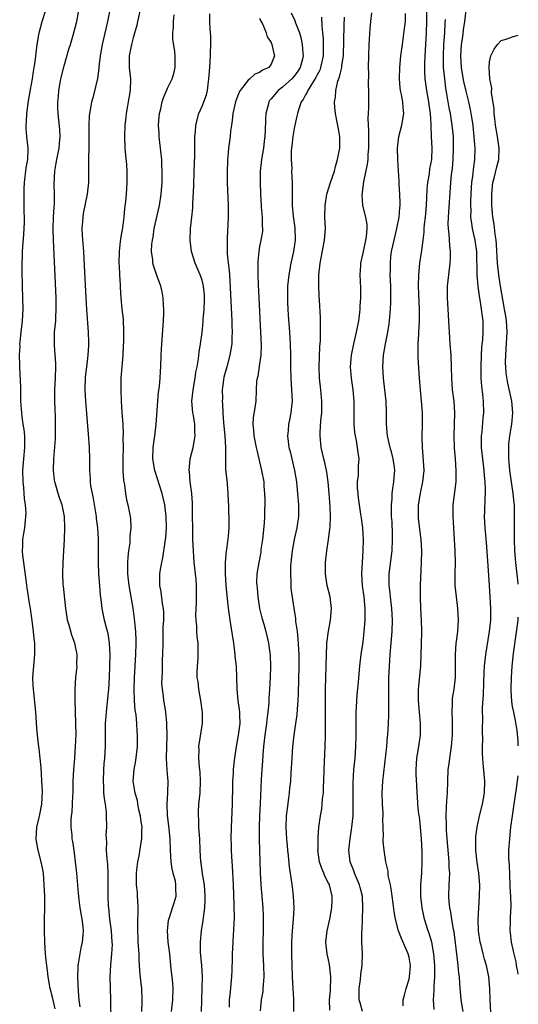
# Model space of a CAD drawing. Units: inches. Extents: x 2634000 to 2637000, y 1509000 to 1512000.
# Drawn here: x 2636913 to 2637000, y 1509448 to 1509619 of the extents above; entities that cross this region are included whole.
import ezdxf

# ---------------------------------------------------------------- set-up
doc = ezdxf.new("R2010")
doc.units = ezdxf.units.IN
doc.header["$MEASUREMENT"] = 0
doc.layers.add('LD26341509_2ft', color=2, linetype='Continuous')

msp = doc.modelspace()

# ---------------------------------------------------------------- linework, layer by layer
at = {"layer": 'LD26341509_2ft'}
for points, elevation in [([(2636919.45, 1509447.45), (2636919, 1509449.49), (2636918.56, 1509451), (2636918.23, 1509453), (2636918.09, 1509454.09), (2636918.01, 1509455), (2636917.9, 1509455.9), (2636917.79, 1509457), (2636917.65, 1509459), (2636917.6, 1509461), (2636917.62, 1509463), (2636917.67, 1509465), (2636917.65, 1509467), (2636917.56, 1509469), (2636917.4, 1509471), (2636917.35, 1509471.35), (2636917.03, 1509473), (2636916.49, 1509475), (2636916.25, 1509476.25), (2636916.13, 1509477), (2636916.25, 1509479), (2636916.66, 1509480.66), (2636916.77, 1509481.23), (2636917.15, 1509483), (2636917.23, 1509485.23), (2636917.13, 1509487.13), (2636917, 1509489.3), (2636916.85, 1509491), (2636916.64, 1509492.64), (2636916.57, 1509493.43), (2636916.38, 1509495), (2636916.26, 1509496.26), (2636916.06, 1509499), (2636915.66, 1509503), (2636915.64, 1509503.64), (2636915.58, 1509505), (2636915.66, 1509506.34), (2636915.91, 1509509), (2636915.91, 1509510.09), (2636915.89, 1509511), (2636915.77, 1509511.77), (2636915.67, 1509513), (2636915.53, 1509514.47), (2636915.17, 1509517), (2636915, 1509517.91), (2636914.57, 1509520.57), (2636914.47, 1509521.53), (2636914.14, 1509524.14), (2636913.98, 1509525), (2636913.81, 1509526.19), (2636913.76, 1509527), (2636913.84, 1509527.84), (2636913.84, 1509529), (2636913.97, 1509530.03), (2636914.16, 1509531), (2636914.28, 1509532.28), (2636914.37, 1509533), (2636914.4, 1509533.6), (2636914.3, 1509535), (2636914.13, 1509536.13), (2636914.08, 1509537), (2636913.99, 1509538.01), (2636913.88, 1509539), (2636913.83, 1509541), (2636914, 1509543), (2636914.2, 1509545), (2636914.15, 1509545.85), (2636914.17, 1509547), (2636914.08, 1509548.08), (2636913.9, 1509549), (2636913.7, 1509550.3), (2636913.63, 1509551), (2636913.61, 1509551.61), (2636913.5, 1509553), (2636913.45, 1509554.55), (2636913.45, 1509555.45), (2636913.33, 1509559), (2636913.3, 1509559.3), (2636913.27, 1509561), (2636913.34, 1509562.66), (2636913.33, 1509563), (2636913.35, 1509563.35), (2636913.51, 1509565), (2636913.74, 1509567), (2636913.87, 1509569), (2636913.85, 1509571), (2636913.76, 1509573), (2636913.68, 1509575.68), (2636913.71, 1509577), (2636913.79, 1509578.21), (2636913.79, 1509579), (2636913.82, 1509579.82), (2636914.01, 1509581.99), (2636914.1, 1509584.1), (2636914.1, 1509585), (2636914.07, 1509585.93), (2636914.08, 1509587), (2636914.03, 1509589), (2636914.08, 1509589.92), (2636914.09, 1509591), (2636914.42, 1509593.58), (2636914.67, 1509595), (2636914.73, 1509596.73), (2636914.73, 1509597), (2636914.54, 1509599), (2636914.42, 1509600.42), (2636914.41, 1509601), (2636914.46, 1509601.54), (2636914.51, 1509603), (2636914.81, 1509605.19), (2636915.18, 1509607.18), (2636915.49, 1509609), (2636915.68, 1509610.32), (2636915.82, 1509611), (2636915.96, 1509611.96), (2636916.34, 1509615), (2636916.67, 1509617), (2636917.18, 1509619), (2636918.47, 1509623)], 9736), ([(2636923.78, 1509447.78), (2636923.62, 1509449), (2636923.5, 1509450.5), (2636923.41, 1509453), (2636923.44, 1509454.56), (2636923.47, 1509455), (2636923.59, 1509455.59), (2636923.77, 1509457), (2636923.98, 1509458.02), (2636924.2, 1509459), (2636924.31, 1509460.31), (2636924.39, 1509461), (2636924.33, 1509461.67), (2636924.17, 1509463), (2636923.98, 1509463.98), (2636923.8, 1509465), (2636923.61, 1509466.39), (2636923.54, 1509467), (2636923.52, 1509467.52), (2636923.23, 1509471), (2636923.01, 1509473), (2636922.74, 1509475), (2636922.52, 1509476.52), (2636922.43, 1509477), (2636922.38, 1509477.62), (2636922.23, 1509479), (2636922.24, 1509480.24), (2636922.31, 1509481), (2636922.4, 1509481.6), (2636922.48, 1509483), (2636922.52, 1509484.52), (2636922.55, 1509485), (2636922.57, 1509487), (2636922.68, 1509489), (2636922.85, 1509491), (2636923.01, 1509493), (2636923.08, 1509495.08), (2636923.04, 1509497), (2636922.91, 1509501.09), (2636922.92, 1509503), (2636923.04, 1509505), (2636923.25, 1509507), (2636923.24, 1509507.24), (2636923.27, 1509509), (2636922.88, 1509511), (2636922.37, 1509512.37), (2636921.91, 1509514.09), (2636921.62, 1509515), (2636921.52, 1509515.52), (2636921.28, 1509517), (2636920.89, 1509520.89), (2636920.86, 1509521.14), (2636920.76, 1509523), (2636920.85, 1509525), (2636920.98, 1509527), (2636921.06, 1509529), (2636921.1, 1509531), (2636921.05, 1509533), (2636920.67, 1509535), (2636920.23, 1509536.23), (2636919.97, 1509537), (2636919.56, 1509538.44), (2636919.38, 1509539), (2636919.33, 1509539.33), (2636919.15, 1509541), (2636919.21, 1509543), (2636919.5, 1509546.5), (2636919.51, 1509547), (2636919.5, 1509547.5), (2636919.53, 1509549), (2636919.49, 1509550.51), (2636919.45, 1509551.45), (2636919.4, 1509553), (2636919.41, 1509555), (2636919.53, 1509557), (2636919.59, 1509559), (2636919.57, 1509559.57), (2636919.32, 1509562.68), (2636919.31, 1509563), (2636919.33, 1509563.33), (2636919.36, 1509565), (2636919.55, 1509567), (2636919.57, 1509567.57), (2636919.64, 1509569), (2636919.61, 1509571), (2636919.13, 1509581), (2636919.1, 1509583), (2636919.17, 1509585), (2636919.27, 1509586.73), (2636919.32, 1509587.32), (2636919.35, 1509589), (2636919.29, 1509590.71), (2636919.39, 1509593), (2636919.65, 1509594.35), (2636919.76, 1509595), (2636920.15, 1509597), (2636920.19, 1509597.81), (2636920.31, 1509599), (2636920.24, 1509600.24), (2636920.08, 1509601.92), (2636919.96, 1509603), (2636919.91, 1509603.91), (2636919.9, 1509605), (2636920.02, 1509605.98), (2636920.08, 1509607), (2636920.31, 1509608.31), (2636920.45, 1509609), (2636921, 1509611.3), (2636921.81, 1509614.19), (2636922.09, 1509615), (2636922.59, 1509616.59), (2636923, 1509618.13), (2636923.21, 1509619), (2636923.79, 1509622.21)], 9734), ([(2636929.19, 1509445), (2636929.15, 1509449), (2636929, 1509453), (2636929.11, 1509455.11), (2636929.31, 1509457), (2636929.39, 1509458.61), (2636929.38, 1509459), (2636929.23, 1509461), (2636928.97, 1509463), (2636928.76, 1509465), (2636928.74, 1509465.26), (2636928.66, 1509467), (2636928.68, 1509469), (2636928.67, 1509471), (2636928.59, 1509472.59), (2636928.48, 1509473.52), (2636928.4, 1509475), (2636928.41, 1509476.41), (2636928.36, 1509477), (2636928.34, 1509477.66), (2636928.41, 1509479), (2636928.39, 1509481), (2636928.37, 1509481.63), (2636928.19, 1509483), (2636928.01, 1509484.01), (2636927.94, 1509485), (2636927.91, 1509486.09), (2636927.83, 1509487), (2636927.91, 1509489), (2636927.98, 1509490.02), (2636928.09, 1509491), (2636928.18, 1509493), (2636928.19, 1509493.81), (2636928.18, 1509495), (2636928.23, 1509497), (2636928.38, 1509499), (2636928.63, 1509501.37), (2636928.78, 1509503), (2636928.9, 1509505), (2636928.98, 1509507), (2636928.99, 1509509), (2636928.88, 1509511), (2636928.64, 1509512.64), (2636928.36, 1509513.64), (2636928.04, 1509515), (2636927.61, 1509517), (2636927.45, 1509518.55), (2636927.33, 1509519.33), (2636927.23, 1509521), (2636927.07, 1509523), (2636926.96, 1509524.96), (2636926.96, 1509529.04), (2636926.86, 1509531), (2636926.65, 1509532.65), (2636926.62, 1509533), (2636926.13, 1509536.13), (2636925.92, 1509537), (2636925.67, 1509538.33), (2636925.6, 1509539), (2636925.59, 1509539.59), (2636925.48, 1509541), (2636925.47, 1509543), (2636925.41, 1509545), (2636925.26, 1509547.26), (2636924.76, 1509553), (2636924.66, 1509555), (2636924.75, 1509557.25), (2636924.97, 1509559), (2636925.2, 1509561), (2636925.3, 1509562.7), (2636925.3, 1509563), (2636925.28, 1509563.28), (2636925.26, 1509565), (2636924.96, 1509568.96), (2636924.83, 1509571), (2636924.57, 1509576.57), (2636924.42, 1509579), (2636924.21, 1509581.79), (2636924.16, 1509583), (2636924.25, 1509584.25), (2636924.29, 1509585), (2636924.39, 1509585.61), (2636925.09, 1509589), (2636925.28, 1509591), (2636925.32, 1509594.68), (2636925.3, 1509595.3), (2636925.36, 1509597), (2636925.34, 1509597.34), (2636925.36, 1509599), (2636925.35, 1509601), (2636925.4, 1509602.6), (2636925.45, 1509603), (2636925.6, 1509603.6), (2636925.84, 1509605), (2636926.2, 1509606.2), (2636926.89, 1509609.11), (2636927.12, 1509610.88), (2636927.12, 1509611.12), (2636927.33, 1509613), (2636927.67, 1509615), (2636928.3, 1509617.7), (2636928.63, 1509619), (2636929, 1509621)], 9732), ([(2636934.21, 1509621), (2636933.79, 1509619), (2636933.63, 1509618.37), (2636933, 1509616.13), (2636932.7, 1509615), (2636932.32, 1509613), (2636932.31, 1509611), (2636932.54, 1509609), (2636932.52, 1509607), (2636932.17, 1509605), (2636931.96, 1509603.96), (2636931.79, 1509603), (2636931.72, 1509602.28), (2636931.55, 1509601), (2636931.48, 1509599), (2636931.58, 1509597), (2636931.69, 1509595.69), (2636931.87, 1509594.13), (2636931.93, 1509593), (2636931.92, 1509591.92), (2636931.94, 1509591), (2636931.82, 1509589), (2636931.7, 1509587.7), (2636931.53, 1509586.47), (2636931.38, 1509585), (2636931.14, 1509583.14), (2636931, 1509582.24), (2636930.81, 1509581.19), (2636930.78, 1509580.78), (2636930.56, 1509579), (2636930.54, 1509577), (2636930.55, 1509576.55), (2636930.66, 1509575), (2636930.76, 1509573.24), (2636930.77, 1509572.77), (2636930.84, 1509571), (2636931.03, 1509569), (2636931.25, 1509567.25), (2636931.35, 1509565), (2636931.34, 1509563.34), (2636931.29, 1509562.71), (2636931.21, 1509561), (2636931.03, 1509559), (2636930.87, 1509557), (2636930.84, 1509555), (2636930.94, 1509553), (2636931.07, 1509551.07), (2636931.19, 1509549), (2636931.27, 1509547.27), (2636931.24, 1509546.76), (2636931.25, 1509545), (2636931.19, 1509543), (2636931.21, 1509541), (2636931.32, 1509539.32), (2636931.49, 1509538.51), (2636931.69, 1509537), (2636931.87, 1509535.87), (2636932.09, 1509535), (2636932.48, 1509533), (2636932.55, 1509532.55), (2636932.61, 1509531), (2636932.45, 1509529.55), (2636932.46, 1509529), (2636932.41, 1509528.41), (2636932.19, 1509527), (2636932.06, 1509525.94), (2636932, 1509525), (2636932.04, 1509524.04), (2636932.03, 1509523), (2636932.28, 1509521), (2636932.62, 1509519), (2636932.93, 1509517.07), (2636933.18, 1509515.18), (2636933.39, 1509513), (2636933.46, 1509511.46), (2636933.47, 1509511), (2636933.43, 1509509), (2636933.16, 1509505), (2636933.11, 1509503), (2636933.19, 1509501), (2636933.33, 1509499.33), (2636933.48, 1509498.52), (2636933.6, 1509497), (2636933.65, 1509495.65), (2636933.72, 1509495), (2636933.71, 1509493), (2636933.43, 1509490.57), (2636933.12, 1509489), (2636932.97, 1509487), (2636933.27, 1509485.27), (2636933.28, 1509485), (2636933.68, 1509483.68), (2636933.76, 1509483), (2636933.95, 1509482.05), (2636934.21, 1509481), (2636934.3, 1509480.3), (2636934.5, 1509479), (2636934.46, 1509478.46), (2636934.46, 1509477), (2636934.34, 1509476.34), (2636933.99, 1509474.01), (2636933.78, 1509473), (2636933.59, 1509471.59), (2636933.53, 1509471), (2636933.52, 1509469), (2636933.7, 1509467.7), (2636933.73, 1509467), (2636933.74, 1509466.26), (2636933.84, 1509465), (2636933.82, 1509463.82), (2636933.79, 1509463), (2636933.79, 1509461.79), (2636933.77, 1509461), (2636933.83, 1509459.83), (2636933.85, 1509459), (2636933.97, 1509457), (2636934, 1509456), (2636934.12, 1509454.12), (2636934.29, 1509452.29), (2636934.44, 1509451), (2636934.54, 1509449), (2636934.54, 1509448.54), (2636934.47, 1509447)], 9730), ([(2636944.91, 1509447), (2636944.93, 1509448.93), (2636945.01, 1509451.01), (2636945.06, 1509453), (2636944.95, 1509455), (2636944.75, 1509457.25), (2636944.7, 1509459), (2636944.87, 1509461), (2636945.2, 1509462.8), (2636945.24, 1509463.24), (2636945.49, 1509465), (2636945.55, 1509466.45), (2636945.55, 1509467), (2636945.4, 1509469), (2636945.08, 1509470.92), (2636944.82, 1509472.82), (2636944.78, 1509473), (2636944.67, 1509475), (2636944.6, 1509477), (2636944.46, 1509479), (2636944.41, 1509480.41), (2636944.36, 1509481), (2636944.37, 1509481.63), (2636944.46, 1509483), (2636944.67, 1509485), (2636944.73, 1509487), (2636944.65, 1509488.65), (2636944.56, 1509489.44), (2636944.45, 1509491), (2636944.48, 1509492.48), (2636944.46, 1509493), (2636945.05, 1509497), (2636945.06, 1509498.94), (2636944.78, 1509501), (2636944.41, 1509503), (2636944.3, 1509504.3), (2636944.17, 1509505), (2636944.14, 1509505.86), (2636944.18, 1509507), (2636944.29, 1509508.29), (2636944.32, 1509509), (2636944.29, 1509511), (2636944.13, 1509512.13), (2636944.09, 1509513), (2636944.08, 1509513.92), (2636943.95, 1509515), (2636943.92, 1509515.92), (2636944.05, 1509517.95), (2636944.04, 1509521), (2636943.95, 1509522.05), (2636943.88, 1509523), (2636943.64, 1509525), (2636943.48, 1509527), (2636943.41, 1509529), (2636943.37, 1509531), (2636943.36, 1509533), (2636943.32, 1509534.68), (2636943.32, 1509535.32), (2636943.2, 1509537), (2636942.94, 1509539), (2636942.8, 1509540.8), (2636942.76, 1509541), (2636942.95, 1509543), (2636943.44, 1509545), (2636943.7, 1509546.3), (2636943.8, 1509547), (2636943.75, 1509547.75), (2636943.73, 1509549), (2636943.49, 1509550.51), (2636943.39, 1509551), (2636943.23, 1509553), (2636943.42, 1509555), (2636943.78, 1509557), (2636943.94, 1509558.06), (2636944.13, 1509559), (2636944.38, 1509560.38), (2636944.49, 1509561.51), (2636944.74, 1509563), (2636945, 1509564.98), (2636945.19, 1509566.81), (2636945.2, 1509567.2), (2636945.37, 1509569), (2636945.44, 1509570.56), (2636945.44, 1509571), (2636945.42, 1509571.42), (2636945.27, 1509573), (2636945, 1509574.05), (2636944.66, 1509575), (2636944.17, 1509576.17), (2636943.78, 1509577), (2636943.14, 1509579), (2636942.9, 1509581), (2636943, 1509583), (2636943.22, 1509585), (2636943.37, 1509586.63), (2636943.39, 1509587.39), (2636943.55, 1509590.45), (2636943.65, 1509593), (2636943.71, 1509595.71), (2636943.73, 1509598.27), (2636943.76, 1509599), (2636943.84, 1509599.84), (2636943.92, 1509601), (2636944.45, 1509603), (2636945, 1509604.25), (2636945.3, 1509605), (2636945.75, 1509606.25), (2636945.95, 1509607), (2636946.06, 1509608.06), (2636946.2, 1509609), (2636946.32, 1509611), (2636946.48, 1509613), (2636946.47, 1509613.53), (2636946.54, 1509615), (2636946.51, 1509616.51), (2636946.38, 1509617.62), (2636946.34, 1509619), (2636946.33, 1509620.33)], 9726), ([(2636960.49, 1509620.49), (2636961.14, 1509619.14), (2636961.27, 1509618.73), (2636961.93, 1509617), (2636962.19, 1509616.19), (2636962.43, 1509615), (2636962.51, 1509613.49), (2636962.57, 1509613), (2636962.44, 1509612.44), (2636962.06, 1509611), (2636961.66, 1509610.34), (2636961, 1509609.46), (2636960.59, 1509609), (2636959, 1509607.57), (2636958.22, 1509607), (2636957, 1509605.53), (2636956.75, 1509605.25), (2636956.59, 1509605), (2636956.47, 1509604.47), (2636956.09, 1509603), (2636956.03, 1509601.97), (2636955.99, 1509599.99), (2636955.92, 1509599), (2636955.8, 1509598.2), (2636955.67, 1509597), (2636955.34, 1509595), (2636955.12, 1509593), (2636955.08, 1509591), (2636955.13, 1509589), (2636955.25, 1509587), (2636955.29, 1509586.71), (2636955.43, 1509585), (2636955.44, 1509583.44), (2636955.51, 1509583), (2636955.48, 1509582.52), (2636955.23, 1509581), (2636955, 1509579.9), (2636954.84, 1509579), (2636954.7, 1509577.31), (2636954.71, 1509576.71), (2636954.69, 1509575), (2636954.74, 1509573.26), (2636954.85, 1509571), (2636955.18, 1509565), (2636955.26, 1509562.74), (2636955.19, 1509561), (2636955, 1509559.51), (2636954.67, 1509557.33), (2636954.56, 1509557), (2636954.49, 1509556.49), (2636954.41, 1509555), (2636954.34, 1509553), (2636954.26, 1509552.26), (2636953.89, 1509550.11), (2636953.81, 1509549), (2636953.96, 1509547.96), (2636954.01, 1509547), (2636954.43, 1509545), (2636954.51, 1509544.51), (2636955.32, 1509541), (2636955.71, 1509539), (2636955.76, 1509538.24), (2636955.88, 1509537), (2636955.89, 1509535.89), (2636955.89, 1509535), (2636955.84, 1509534.16), (2636955.84, 1509533), (2636955.82, 1509531.82), (2636955.53, 1509529), (2636955.24, 1509527.24), (2636955.19, 1509526.81), (2636954.84, 1509525), (2636954.54, 1509523), (2636954.47, 1509521.53), (2636954.5, 1509521), (2636954.56, 1509520.56), (2636954.67, 1509519), (2636955.01, 1509517), (2636955.38, 1509515.38), (2636955.73, 1509514.27), (2636956.09, 1509513), (2636956.57, 1509511), (2636956.83, 1509508.83), (2636956.88, 1509507), (2636956.83, 1509505), (2636956.73, 1509503), (2636956.62, 1509501.38), (2636956.61, 1509500.61), (2636956.45, 1509499), (2636956.26, 1509497.74), (2636956.21, 1509497), (2636955.94, 1509495), (2636955.7, 1509493), (2636955.56, 1509491.56), (2636955.5, 1509490.5), (2636955.38, 1509489), (2636955.29, 1509487.29), (2636955.11, 1509483.11), (2636955, 1509481), (2636954.93, 1509479), (2636954.93, 1509476.93), (2636954.97, 1509475), (2636955.12, 1509471.12), (2636955.24, 1509469), (2636955.56, 1509465), (2636955.62, 1509463.62), (2636955.64, 1509463), (2636955.61, 1509461), (2636955.55, 1509459), (2636955.57, 1509457), (2636955.68, 1509455), (2636955.74, 1509453), (2636955.61, 1509451.61), (2636955.59, 1509451), (2636955.54, 1509450.46), (2636955.28, 1509449), (2636955.1, 1509447.1)], 9722), ([(2636972.92, 1509447), (2636972.47, 1509448.46), (2636972.32, 1509449), (2636972.3, 1509449.7), (2636972.29, 1509451), (2636972.54, 1509452.54), (2636972.58, 1509453.42), (2636972.86, 1509455), (2636972.91, 1509457.09), (2636972.8, 1509459), (2636972.77, 1509460.77), (2636972.82, 1509461.18), (2636972.88, 1509463), (2636972.98, 1509465), (2636972.89, 1509467), (2636972.5, 1509468.5), (2636972.4, 1509469), (2636971.53, 1509471), (2636971.4, 1509471.4), (2636970.74, 1509473), (2636970.51, 1509475), (2636970.74, 1509477), (2636971.05, 1509479), (2636971.25, 1509481), (2636971.27, 1509483), (2636971.25, 1509485), (2636971.28, 1509486.72), (2636971.42, 1509489), (2636971.61, 1509491), (2636971.76, 1509493), (2636971.79, 1509495), (2636971.79, 1509498.21), (2636971.82, 1509499), (2636971.88, 1509499.88), (2636972, 1509502), (2636972.22, 1509504.22), (2636972.33, 1509505.67), (2636972.46, 1509507), (2636972.69, 1509509), (2636973, 1509511.14), (2636973.21, 1509513), (2636973.34, 1509515), (2636973.34, 1509517), (2636973.16, 1509519), (2636972.91, 1509521), (2636972.77, 1509523), (2636972.87, 1509525), (2636973.04, 1509527), (2636973.09, 1509529), (2636972.95, 1509531), (2636972.7, 1509532.7), (2636972.63, 1509533.37), (2636972.37, 1509535), (2636972.23, 1509536.23), (2636972.12, 1509537), (2636972.05, 1509537.95), (2636972.05, 1509539), (2636972.19, 1509540.19), (2636972.22, 1509541.78), (2636972.29, 1509543), (2636972.12, 1509544.12), (2636972.02, 1509545), (2636971.84, 1509546.16), (2636971.66, 1509547), (2636971.59, 1509547.59), (2636971.47, 1509549), (2636971.44, 1509553), (2636971.28, 1509555), (2636971, 1509557), (2636970.84, 1509559), (2636970.97, 1509561), (2636971.38, 1509563), (2636971.87, 1509565), (2636972.24, 1509567), (2636972.42, 1509568.42), (2636972.47, 1509569), (2636972.47, 1509569.53), (2636972.61, 1509571), (2636972.63, 1509572.63), (2636972.52, 1509575), (2636972.58, 1509576.58), (2636972.61, 1509577), (2636973, 1509578.73), (2636973.05, 1509579), (2636973.48, 1509581), (2636973.59, 1509581.59), (2636973.69, 1509583), (2636973.7, 1509583.7), (2636973.46, 1509585), (2636972.98, 1509587), (2636972.85, 1509588.85), (2636973.13, 1509591.13), (2636973.78, 1509594.22), (2636973.87, 1509595), (2636973.9, 1509595.9), (2636974, 1509597), (2636973.98, 1509599), (2636973.99, 1509599.99), (2636973.89, 1509602.11), (2636973.99, 1509603.99), (2636973.98, 1509605), (2636974, 1509607), (2636973.96, 1509607.96), (2636973.99, 1509610.01), (2636973.96, 1509611), (2636973.99, 1509613), (2636974.06, 1509615), (2636974.21, 1509617.79), (2636974.32, 1509619), (2636974.5, 1509620.5)], 9716), ([(2636979.96, 1509447.96), (2636979.96, 1509449), (2636980.18, 1509449.82), (2636980.47, 1509451), (2636981, 1509452.58), (2636981.1, 1509453), (2636981.26, 1509455), (2636981, 1509456.37), (2636980.85, 1509457), (2636979.66, 1509459.66), (2636979.15, 1509461), (2636978.63, 1509463), (2636978.38, 1509464.38), (2636978.23, 1509465.77), (2636978.06, 1509467), (2636977.97, 1509467.97), (2636977.75, 1509469), (2636977.38, 1509470.62), (2636977.37, 1509471.37), (2636976.96, 1509473), (2636976.65, 1509475), (2636976.5, 1509476.49), (2636976.52, 1509477), (2636976.57, 1509477.43), (2636976.46, 1509480.46), (2636976.49, 1509481), (2636976.48, 1509481.52), (2636976.39, 1509483), (2636976.34, 1509485), (2636976.44, 1509487), (2636977.12, 1509493), (2636977.26, 1509494.74), (2636977.3, 1509495), (2636977.41, 1509497), (2636977.47, 1509498.53), (2636977.45, 1509499.45), (2636977.47, 1509501), (2636977.47, 1509503), (2636977.49, 1509505), (2636977.57, 1509507), (2636977.71, 1509509), (2636977.89, 1509511), (2636978.04, 1509513), (2636978.11, 1509515), (2636978.02, 1509517), (2636977.79, 1509519), (2636977.73, 1509519.73), (2636977.56, 1509521), (2636977.55, 1509523), (2636978.07, 1509527), (2636978.14, 1509529), (2636978.09, 1509529.91), (2636978.03, 1509532.03), (2636977.97, 1509533), (2636977.93, 1509534.07), (2636977.96, 1509535), (2636978.06, 1509536.06), (2636978.08, 1509537), (2636978.18, 1509537.82), (2636978.36, 1509539), (2636978.45, 1509540.45), (2636978.51, 1509541), (2636978.45, 1509541.55), (2636978.25, 1509543), (2636977.99, 1509543.99), (2636977.69, 1509545), (2636977.22, 1509547), (2636977.07, 1509549), (2636977.09, 1509551), (2636976.99, 1509553), (2636976.79, 1509555), (2636976.57, 1509557), (2636976.44, 1509559), (2636976.56, 1509561), (2636976.91, 1509563), (2636977.31, 1509565), (2636977.53, 1509566.47), (2636977.61, 1509567), (2636977.65, 1509567.65), (2636977.79, 1509569), (2636977.85, 1509570.15), (2636977.85, 1509571), (2636977.82, 1509571.82), (2636977.8, 1509573), (2636977.73, 1509575), (2636977.74, 1509575.74), (2636977.74, 1509577), (2636977.85, 1509578.15), (2636977.96, 1509579), (2636978.4, 1509581), (2636978.88, 1509583), (2636979.26, 1509585), (2636979.39, 1509586.61), (2636979.44, 1509587), (2636979.44, 1509587.44), (2636979.39, 1509589), (2636979.25, 1509590.75), (2636979.25, 1509591.25), (2636979.07, 1509594.93), (2636979, 1509597), (2636979.22, 1509599), (2636979.73, 1509601), (2636980.1, 1509603), (2636979.97, 1509603.97), (2636979.91, 1509605), (2636979.68, 1509606.32), (2636979.51, 1509607), (2636979.45, 1509607.45), (2636979.32, 1509609), (2636979.39, 1509611), (2636979.57, 1509613), (2636979.83, 1509615), (2636980.23, 1509617.77), (2636980.36, 1509619), (2636980.37, 1509620.37)], 9714), ([(2636985.35, 1509447.35), (2636985.25, 1509449), (2636985.35, 1509450.65), (2636985.35, 1509451.35), (2636985.49, 1509453), (2636985.5, 1509454.5), (2636985.48, 1509455), (2636985.3, 1509457), (2636984.93, 1509459), (2636984.51, 1509460.51), (2636984.33, 1509461), (2636983.71, 1509463), (2636983.58, 1509463.58), (2636983.27, 1509465), (2636983.02, 1509467), (2636983.02, 1509469), (2636983.19, 1509471), (2636983.3, 1509473), (2636983.26, 1509474.74), (2636983.14, 1509477), (2636982.99, 1509478.99), (2636982.79, 1509480.79), (2636982.71, 1509481.29), (2636982.54, 1509483), (2636982.48, 1509484.48), (2636982.42, 1509485), (2636982.33, 1509486.33), (2636982.22, 1509488.22), (2636982.22, 1509489), (2636982.36, 1509491), (2636982.72, 1509493), (2636983.01, 1509495), (2636983, 1509497), (2636982.79, 1509499), (2636982.62, 1509501), (2636982.64, 1509503), (2636983.05, 1509507), (2636983.13, 1509509), (2636983.18, 1509510.82), (2636983.21, 1509513), (2636983.17, 1509515), (2636983.05, 1509517), (2636982.98, 1509519), (2636983.01, 1509521), (2636983.16, 1509525), (2636983.2, 1509527), (2636983.11, 1509529), (2636982.65, 1509532.65), (2636982.63, 1509533), (2636982.64, 1509534.64), (2636982.65, 1509535), (2636982.97, 1509537.03), (2636983.42, 1509539), (2636983.61, 1509541), (2636983.47, 1509543.47), (2636983.31, 1509545), (2636983.25, 1509546.75), (2636983.33, 1509549), (2636983.34, 1509551), (2636983.18, 1509553), (2636982.96, 1509555), (2636982.8, 1509557), (2636982.58, 1509560.58), (2636982.57, 1509561), (2636982.59, 1509561.4), (2636982.58, 1509563), (2636982.68, 1509564.68), (2636982.72, 1509565), (2636982.81, 1509567), (2636982.79, 1509569), (2636982.64, 1509573), (2636982.67, 1509575), (2636982.88, 1509577), (2636983.17, 1509578.83), (2636983.21, 1509579.21), (2636983.45, 1509581), (2636983.62, 1509582.38), (2636983.65, 1509583), (2636983.7, 1509583.7), (2636983.85, 1509585), (2636984.02, 1509587), (2636984.14, 1509589.86), (2636984.24, 1509591), (2636984.53, 1509592.53), (2636984.63, 1509593.37), (2636984.96, 1509595), (2636985, 1509597), (2636984.88, 1509599), (2636984.82, 1509600.83), (2636984.85, 1509601.15), (2636984.73, 1509603), (2636984.5, 1509604.5), (2636984.45, 1509605), (2636984.06, 1509607), (2636983.78, 1509609), (2636983.76, 1509610.24), (2636983.72, 1509611), (2636983.73, 1509611.73), (2636983.78, 1509613), (2636984.02, 1509617), (2636984.09, 1509619), (2636984.08, 1509621)], 9712), ([(2636995.2, 1509446.8), (2636995.08, 1509449), (2636995.04, 1509451), (2636994.89, 1509453), (2636994.45, 1509455), (2636994.1, 1509456.1), (2636993.86, 1509457), (2636993.51, 1509458.49), (2636993.37, 1509459), (2636993.08, 1509461), (2636993.01, 1509462.99), (2636993.12, 1509465), (2636993.27, 1509467), (2636993.31, 1509469), (2636993.14, 1509471), (2636992.85, 1509472.85), (2636992.62, 1509475), (2636992.63, 1509476.63), (2636992.61, 1509477), (2636992.62, 1509477.38), (2636992.82, 1509479), (2636993.25, 1509481), (2636993.74, 1509483), (2636994.09, 1509485), (2636994.16, 1509487), (2636993.91, 1509490.09), (2636993.82, 1509491), (2636993.77, 1509491.77), (2636993.77, 1509493), (2636993.8, 1509494.2), (2636993.75, 1509495.75), (2636993.81, 1509498.19), (2636993.78, 1509499), (2636993.78, 1509499.78), (2636993.93, 1509502.07), (2636994.07, 1509505.93), (2636994.14, 1509507), (2636994.37, 1509509), (2636995, 1509513), (2636995.19, 1509515), (2636995.22, 1509517), (2636995.12, 1509519), (2636994.98, 1509521), (2636994.71, 1509525.29), (2636994.46, 1509528.46), (2636994.23, 1509531), (2636994.14, 1509533), (2636994.17, 1509533.83), (2636994.21, 1509536.21), (2636994.27, 1509537), (2636994.28, 1509537.72), (2636994.22, 1509539), (2636994.12, 1509540.12), (2636994.07, 1509541), (2636993.83, 1509543), (2636993.62, 1509545), (2636993.58, 1509546.42), (2636993.6, 1509547), (2636993.7, 1509547.7), (2636993.87, 1509550.13), (2636994, 1509551), (2636993.95, 1509553), (2636993.84, 1509554.16), (2636993.64, 1509555.64), (2636993.55, 1509557), (2636993.53, 1509559), (2636993.6, 1509561), (2636993.68, 1509562.32), (2636993.82, 1509563.82), (2636993.9, 1509565), (2636993.9, 1509566.1), (2636993.87, 1509567), (2636993.74, 1509567.74), (2636993.62, 1509569), (2636993.39, 1509570.61), (2636993.26, 1509571.26), (2636993.04, 1509573), (2636992.87, 1509575), (2636992.81, 1509579), (2636992.52, 1509581), (2636992.05, 1509583), (2636991.89, 1509583.89), (2636991.75, 1509585), (2636991.77, 1509586.23), (2636991.74, 1509587), (2636991.76, 1509587.76), (2636991.88, 1509590.12), (2636991.94, 1509591), (2636992.1, 1509592.1), (2636992.25, 1509593.75), (2636992.45, 1509595), (2636992.48, 1509597), (2636992.46, 1509597.54), (2636992.33, 1509599), (2636992.2, 1509600.2), (2636992.13, 1509601), (2636991.82, 1509603), (2636991.69, 1509603.69), (2636991.38, 1509605), (2636990.9, 1509606.9), (2636990.54, 1509608.54), (2636990.24, 1509610.24), (2636990.13, 1509611), (2636989.99, 1509613), (2636990.11, 1509615), (2636990.32, 1509616.32), (2636990.47, 1509617.53), (2636990.72, 1509619), (2636990.93, 1509620.93)], 9708), ([(2636939.7, 1509447), (2636939.94, 1509449), (2636939.97, 1509451), (2636939.91, 1509451.91), (2636939.78, 1509453), (2636939.64, 1509454.36), (2636939.4, 1509457), (2636939.12, 1509459), (2636938.97, 1509461), (2636939.17, 1509462.83), (2636939.2, 1509463), (2636939.33, 1509463.33), (2636939.86, 1509465), (2636940.12, 1509465.88), (2636940.49, 1509467), (2636940.42, 1509468.42), (2636940.46, 1509469), (2636940.35, 1509469.65), (2636939.98, 1509471), (2636939.79, 1509471.79), (2636939.61, 1509473), (2636939.5, 1509475), (2636939.44, 1509477), (2636939.22, 1509479.22), (2636938.99, 1509481.01), (2636938.94, 1509483), (2636939.07, 1509485), (2636939.09, 1509487), (2636938.91, 1509488.91), (2636938.81, 1509491), (2636938.91, 1509495), (2636938.89, 1509496.89), (2636938.84, 1509497.16), (2636938.67, 1509499), (2636938.46, 1509500.46), (2636938.34, 1509501), (2636938.26, 1509501.74), (2636938.09, 1509503), (2636938.02, 1509504.02), (2636938.04, 1509505), (2636938.12, 1509505.88), (2636938.14, 1509508.14), (2636938.19, 1509509), (2636938.21, 1509511), (2636938.24, 1509512.24), (2636938.25, 1509513.75), (2636938.33, 1509515), (2636938.36, 1509516.36), (2636938.3, 1509517), (2636938.12, 1509517.88), (2636937.89, 1509519.89), (2636937.66, 1509521), (2636937.67, 1509523), (2636937.76, 1509523.76), (2636937.99, 1509525), (2636938.2, 1509525.8), (2636938.57, 1509528.57), (2636938.66, 1509529), (2636938.7, 1509529.3), (2636938.81, 1509531), (2636938.78, 1509533), (2636938.53, 1509535), (2636938.24, 1509536.24), (2636938.04, 1509537), (2636937.59, 1509538.41), (2636937.33, 1509539.33), (2636936.78, 1509541), (2636936.41, 1509543), (2636936.47, 1509545), (2636936.78, 1509547), (2636937.04, 1509549), (2636937.29, 1509553), (2636937.44, 1509554.56), (2636937.58, 1509555.58), (2636937.72, 1509557), (2636937.79, 1509558.21), (2636937.85, 1509559), (2636937.91, 1509561), (2636937.96, 1509562.04), (2636937.99, 1509563), (2636938.27, 1509567), (2636938.34, 1509568.34), (2636938.34, 1509569), (2636938.27, 1509569.73), (2636938.22, 1509571), (2636938.03, 1509572.03), (2636937.8, 1509573), (2636937.05, 1509575.05), (2636936.57, 1509576.57), (2636936.46, 1509577), (2636936.43, 1509577.57), (2636936.23, 1509579), (2636936.28, 1509580.28), (2636936.37, 1509581), (2636936.47, 1509581.53), (2636936.68, 1509583), (2636937, 1509584.53), (2636937.58, 1509587), (2636937.9, 1509589), (2636938.04, 1509591), (2636938.06, 1509592.06), (2636938.05, 1509593), (2636937.99, 1509594.01), (2636937.97, 1509595), (2636937.91, 1509595.91), (2636937.53, 1509599), (2636937.51, 1509599.51), (2636937.42, 1509601), (2636937.51, 1509602.49), (2636937.58, 1509603), (2636937.81, 1509603.81), (2636938.05, 1509605), (2636938.28, 1509605.72), (2636939, 1509607.39), (2636939.81, 1509609), (2636940.07, 1509609.93), (2636940.31, 1509611), (2636940.33, 1509613), (2636940.25, 1509613.75), (2636939.89, 1509615.89), (2636939.89, 1509617), (2636940.04, 1509617.96), (2636940.03, 1509619), (2636940.12, 1509620.12)], 9728), ([(2636955, 1509619.57), (2636955.17, 1509619.17), (2636955.55, 1509618.45), (2636956.16, 1509617), (2636956.33, 1509616.33), (2636957, 1509615.31), (2636957.13, 1509615), (2636957.45, 1509613.45), (2636957.6, 1509613), (2636957, 1509611.55), (2636956.58, 1509611), (2636955.48, 1509610.52), (2636955, 1509610.14), (2636954.15, 1509609.85), (2636953.29, 1509609), (2636953, 1509608.77), (2636951.61, 1509607), (2636951.38, 1509606.62), (2636950.79, 1509605), (2636950.34, 1509603), (2636950.23, 1509601.77), (2636950.1, 1509601), (2636949.95, 1509599.95), (2636949.88, 1509599), (2636949.62, 1509597), (2636949.48, 1509595.48), (2636949.42, 1509595), (2636949.4, 1509594.6), (2636949.34, 1509593), (2636949.35, 1509591), (2636949.51, 1509587), (2636949.53, 1509585), (2636949.37, 1509581.37), (2636949.34, 1509581), (2636949.38, 1509579.38), (2636949.38, 1509579), (2636949.39, 1509578.61), (2636949.55, 1509577), (2636949.71, 1509575.71), (2636949.75, 1509575), (2636949.85, 1509573.85), (2636950.18, 1509567), (2636950.19, 1509566.19), (2636950.24, 1509565), (2636950.2, 1509564.2), (2636950.17, 1509563), (2636950.02, 1509561.98), (2636949.85, 1509561), (2636949.28, 1509559), (2636948.79, 1509557.21), (2636948.72, 1509556.72), (2636948.52, 1509555), (2636948.53, 1509553.47), (2636948.52, 1509553), (2636948.55, 1509552.55), (2636948.6, 1509551), (2636948.72, 1509549.28), (2636948.96, 1509547), (2636949.07, 1509545), (2636949.05, 1509543.05), (2636949.1, 1509541.1), (2636949.28, 1509539.28), (2636949.36, 1509538.64), (2636949.5, 1509537), (2636949.55, 1509535.55), (2636949.59, 1509535), (2636949.61, 1509533.61), (2636949.65, 1509533), (2636949.64, 1509531.64), (2636949.65, 1509531), (2636949.55, 1509529.56), (2636949.25, 1509527.25), (2636949.19, 1509527), (2636948.99, 1509525.01), (2636948.99, 1509523), (2636949.14, 1509521), (2636949.3, 1509519.3), (2636949.5, 1509517.5), (2636949.81, 1509515), (2636950.46, 1509511), (2636950.5, 1509510.5), (2636950.71, 1509509), (2636950.72, 1509508.72), (2636950.9, 1509507), (2636951.01, 1509505), (2636951.03, 1509502.97), (2636951.21, 1509501), (2636951.47, 1509499.47), (2636951.52, 1509499), (2636951.52, 1509498.48), (2636951.58, 1509497), (2636951.3, 1509495), (2636950.92, 1509493), (2636950.61, 1509491), (2636950.58, 1509490.58), (2636950.4, 1509489), (2636950.38, 1509488.38), (2636950.29, 1509487), (2636950.29, 1509486.29), (2636950.21, 1509483), (2636950.03, 1509479), (2636950.02, 1509477), (2636950.05, 1509476.05), (2636950.06, 1509475), (2636950.11, 1509473.89), (2636950.23, 1509472.23), (2636950.41, 1509469), (2636950.52, 1509465.48), (2636950.55, 1509463), (2636950.52, 1509462.52), (2636950.49, 1509461), (2636950.43, 1509460.43), (2636950.33, 1509459), (2636950.22, 1509457), (2636950.24, 1509456.24), (2636950.18, 1509454.18), (2636950.13, 1509453), (2636949.81, 1509449.81), (2636949.71, 1509449), (2636949.71, 1509447.71)], 9724), ([(2636965.74, 1509619.74), (2636965.82, 1509618.18), (2636965.96, 1509617), (2636966.04, 1509616.04), (2636966.07, 1509615), (2636966.07, 1509614.07), (2636966.05, 1509613), (2636965.76, 1509611.76), (2636965.61, 1509611), (2636965.45, 1509610.55), (2636965, 1509609.73), (2636964.77, 1509609.23), (2636963.89, 1509607.89), (2636963.38, 1509607), (2636963.29, 1509606.71), (2636963, 1509606.23), (2636962.59, 1509605.41), (2636962.26, 1509605), (2636961.84, 1509603.84), (2636961.57, 1509603), (2636961.48, 1509602.52), (2636961.12, 1509601), (2636961, 1509600.42), (2636960.77, 1509599), (2636960.61, 1509597.39), (2636960.56, 1509597), (2636960.51, 1509596.51), (2636960.49, 1509595), (2636960.58, 1509593.42), (2636960.57, 1509593), (2636960.67, 1509591), (2636960.66, 1509589.34), (2636960.69, 1509588.69), (2636960.66, 1509587), (2636960.82, 1509585.18), (2636961.13, 1509583.13), (2636961.2, 1509581), (2636960.91, 1509579), (2636960.43, 1509577), (2636960.06, 1509575), (2636959.86, 1509573), (2636959.84, 1509571), (2636959.87, 1509570.13), (2636959.92, 1509569), (2636959.98, 1509567.98), (2636960.19, 1509565), (2636960.32, 1509563), (2636960.37, 1509561), (2636960.36, 1509559), (2636960.41, 1509557), (2636960.57, 1509555), (2636960.66, 1509553), (2636960.61, 1509552.61), (2636960.44, 1509551), (2636960.2, 1509549.8), (2636960.02, 1509549), (2636959.95, 1509547.95), (2636959.86, 1509547), (2636959.97, 1509546.03), (2636960.11, 1509545), (2636960.3, 1509544.3), (2636961.09, 1509541), (2636961.41, 1509539), (2636961.61, 1509537), (2636961.76, 1509535), (2636961.77, 1509534.23), (2636961.77, 1509533), (2636961.5, 1509531), (2636961.04, 1509529), (2636960.67, 1509527), (2636960.4, 1509524.4), (2636960.35, 1509523), (2636960.45, 1509521.55), (2636960.43, 1509521), (2636960.46, 1509520.46), (2636960.97, 1509517.03), (2636961.25, 1509515.25), (2636961.27, 1509514.73), (2636961.52, 1509513), (2636961.68, 1509511.68), (2636961.82, 1509509), (2636961.83, 1509507), (2636961.69, 1509502.31), (2636961.63, 1509501), (2636961.52, 1509499.52), (2636961.47, 1509498.53), (2636961.27, 1509497), (2636960.97, 1509495), (2636960.73, 1509493), (2636960.59, 1509491), (2636960.46, 1509488.46), (2636960.36, 1509487), (2636960.22, 1509485.78), (2636960.16, 1509485), (2636960.04, 1509484.04), (2636959.77, 1509482.23), (2636959.64, 1509481), (2636959.58, 1509479), (2636959.67, 1509477), (2636959.77, 1509475.77), (2636959.85, 1509475), (2636959.97, 1509474.03), (2636960.14, 1509472.14), (2636960.56, 1509469.44), (2636960.64, 1509468.64), (2636960.85, 1509467), (2636960.93, 1509464.93), (2636960.82, 1509463), (2636960.65, 1509461), (2636960.56, 1509459), (2636960.56, 1509457), (2636960.59, 1509455), (2636960.66, 1509453), (2636960.79, 1509451), (2636960.9, 1509449.1), (2636960.88, 1509447)], 9720), ([(2636967.2, 1509447.2), (2636967.17, 1509449), (2636967.32, 1509450.68), (2636967.41, 1509453), (2636967.16, 1509455.16), (2636967, 1509455.93), (2636966.74, 1509457), (2636966.53, 1509459), (2636966.76, 1509461), (2636967.23, 1509463), (2636967.58, 1509465), (2636967.6, 1509466.4), (2636967.63, 1509467), (2636967.14, 1509469), (2636967, 1509469.29), (2636966.39, 1509470.39), (2636966.18, 1509471), (2636965.81, 1509471.81), (2636965.44, 1509473), (2636965.15, 1509475), (2636965.16, 1509475.16), (2636965.17, 1509477), (2636965.19, 1509477.19), (2636965.32, 1509479), (2636965.59, 1509481), (2636965.8, 1509482.2), (2636965.89, 1509483), (2636965.95, 1509483.95), (2636966.09, 1509485), (2636966.11, 1509486.11), (2636966.17, 1509487), (2636966.22, 1509489), (2636966.38, 1509493), (2636966.44, 1509495), (2636966.45, 1509496.45), (2636966.47, 1509497.53), (2636966.46, 1509500.46), (2636966.48, 1509503), (2636966.58, 1509507), (2636966.62, 1509509), (2636966.7, 1509510.7), (2636966.7, 1509511), (2636966.96, 1509513.04), (2636967.35, 1509515), (2636967.52, 1509517), (2636967.25, 1509519), (2636966.77, 1509521), (2636966.46, 1509523), (2636966.47, 1509524.47), (2636966.45, 1509525), (2636966.67, 1509527), (2636966.99, 1509529.01), (2636967.24, 1509530.76), (2636967.25, 1509531.25), (2636967.33, 1509533), (2636967.27, 1509534.73), (2636967.11, 1509537), (2636966.92, 1509539), (2636966.69, 1509540.69), (2636966.35, 1509542.35), (2636966.18, 1509543), (2636965.96, 1509543.96), (2636965.7, 1509545), (2636965.51, 1509547), (2636965.52, 1509547.52), (2636965.66, 1509549.66), (2636965.8, 1509551), (2636965.8, 1509551.8), (2636965.83, 1509553), (2636965.65, 1509555), (2636965.44, 1509557), (2636965.38, 1509559), (2636965.48, 1509562.52), (2636965.58, 1509563.58), (2636965.58, 1509565), (2636965.62, 1509565.62), (2636965.57, 1509567.57), (2636965.41, 1509570.59), (2636965.35, 1509571.35), (2636965.29, 1509573), (2636965.29, 1509573.29), (2636965.33, 1509575), (2636965.54, 1509577), (2636966.31, 1509581), (2636966.45, 1509583), (2636966.37, 1509585), (2636966.38, 1509587), (2636966.71, 1509589), (2636967.34, 1509591), (2636968, 1509593), (2636968.21, 1509593.79), (2636968.56, 1509595), (2636968.93, 1509597), (2636968.94, 1509599), (2636968.64, 1509600.64), (2636968.52, 1509601.48), (2636968.2, 1509603), (2636968.06, 1509604.06), (2636968.04, 1509605), (2636968.18, 1509605.82), (2636968.24, 1509607), (2636968.63, 1509608.63), (2636968.83, 1509609.17), (2636969, 1509609.86), (2636969.3, 1509611), (2636969.33, 1509611.33), (2636969.57, 1509613), (2636969.66, 1509615.66), (2636969.69, 1509618.31), (2636969.74, 1509619.74)], 9718), ([(2636990.41, 1509447), (2636990.07, 1509449), (2636989.82, 1509451.82), (2636989.76, 1509453), (2636989.66, 1509453.66), (2636989.55, 1509455), (2636989.47, 1509455.47), (2636989.09, 1509458.91), (2636988.84, 1509460.84), (2636988.75, 1509461.25), (2636988.44, 1509463), (2636988.25, 1509464.25), (2636988.09, 1509465), (2636987.99, 1509466.01), (2636987.93, 1509467), (2636988, 1509469), (2636988.05, 1509469.95), (2636988.07, 1509471), (2636987.99, 1509471.99), (2636987.96, 1509473), (2636987.78, 1509475), (2636987.62, 1509477), (2636987.52, 1509478.48), (2636987.5, 1509479), (2636987.51, 1509479.51), (2636987.45, 1509481), (2636987.49, 1509482.51), (2636987.58, 1509483.58), (2636987.66, 1509485), (2636987.72, 1509487), (2636987.81, 1509489), (2636987.96, 1509490.04), (2636988.07, 1509491), (2636988.24, 1509492.24), (2636988.37, 1509493), (2636988.56, 1509495), (2636988.58, 1509496.58), (2636988.57, 1509497), (2636988.53, 1509497.47), (2636988.49, 1509499), (2636988.55, 1509500.55), (2636988.54, 1509501), (2636988.58, 1509501.42), (2636988.82, 1509503), (2636989.06, 1509505), (2636989.08, 1509507.08), (2636989.06, 1509509), (2636989.21, 1509511), (2636989.26, 1509511.26), (2636989.46, 1509513), (2636989.58, 1509515), (2636989.48, 1509517), (2636989.22, 1509519), (2636989.04, 1509521), (2636989.03, 1509523.03), (2636989.05, 1509525), (2636989.01, 1509527), (2636988.92, 1509529), (2636988.65, 1509533), (2636988.66, 1509535), (2636989.19, 1509539), (2636989.21, 1509541), (2636989.06, 1509543), (2636988.9, 1509544.9), (2636988.83, 1509547), (2636988.94, 1509551), (2636988.82, 1509553), (2636988.57, 1509555), (2636988.42, 1509557), (2636988.4, 1509559), (2636988.33, 1509561), (2636988.16, 1509563), (2636988.03, 1509565), (2636987.68, 1509571), (2636987.71, 1509573), (2636987.92, 1509575), (2636988.16, 1509577), (2636988.21, 1509577.79), (2636988.21, 1509579), (2636988.06, 1509580.06), (2636987.97, 1509582.03), (2636987.83, 1509583), (2636987.8, 1509583.79), (2636987.83, 1509585), (2636988.24, 1509591), (2636988.37, 1509592.37), (2636988.53, 1509593.47), (2636988.67, 1509595), (2636988.75, 1509597), (2636988.7, 1509599), (2636988.52, 1509601), (2636988.18, 1509603), (2636987.98, 1509603.98), (2636987.59, 1509606.41), (2636987.42, 1509607.42), (2636987.2, 1509609), (2636987.01, 1509611), (2636986.96, 1509613), (2636987.06, 1509615), (2636987.21, 1509617), (2636987.3, 1509618.7), (2636987.36, 1509619.36)], 9710), ([(2637000, 1509521.22), (2636999.91, 1509521.91), (2636999.55, 1509525), (2636999.4, 1509527), (2636999.33, 1509529), (2636999.31, 1509531), (2636999.33, 1509533), (2636999.33, 1509535), (2636999.28, 1509535.28), (2636999.13, 1509537), (2636998.8, 1509539), (2636998.57, 1509540.57), (2636998.52, 1509541), (2636998.42, 1509542.42), (2636998.36, 1509543), (2636998.36, 1509544.36), (2636998.33, 1509545), (2636998.37, 1509545.63), (2636998.51, 1509547), (2636998.88, 1509549), (2636999.05, 1509551), (2636998.85, 1509553), (2636998.15, 1509556.15), (2636997.89, 1509557.89), (2636997.78, 1509559.78), (2636997.8, 1509561), (2636997.89, 1509562.11), (2636998.07, 1509565), (2636997.99, 1509565.99), (2636997.94, 1509567), (2636997.8, 1509567.79), (2636997.61, 1509569), (2636996.91, 1509573), (2636996.59, 1509575), (2636996.4, 1509577), (2636996.22, 1509580.22), (2636996.14, 1509581), (2636995.97, 1509582.03), (2636995.78, 1509583.78), (2636995.58, 1509585), (2636995.41, 1509587), (2636995.38, 1509589), (2636995.58, 1509591), (2636995.78, 1509591.78), (2636996.24, 1509593.76), (2636996.59, 1509595), (2636996.68, 1509597), (2636996.39, 1509599), (2636996.05, 1509601), (2636995.89, 1509602.11), (2636995.82, 1509603), (2636995.81, 1509603.81), (2636995.35, 1509606.65), (2636995.41, 1509607.41), (2636995.04, 1509609), (2636994.91, 1509611), (2636995, 1509611.99), (2636995.21, 1509613), (2636995.81, 1509614.19), (2636996.35, 1509615), (2636997, 1509615.68), (2636997.9, 1509615.9), (2636999, 1509616.33), (2637000, 1509616.6)], 9706), ([(2637000, 1509493.12), (2636999.95, 1509493.95), (2636999.79, 1509495.79), (2636999.53, 1509497.53), (2636999.19, 1509499), (2636999, 1509499.95), (2636998.85, 1509500.85), (2636998.74, 1509502.74), (2636998.74, 1509503), (2636998.81, 1509505), (2636998.95, 1509507), (2636999.17, 1509509.17), (2636999.95, 1509515), (2637000, 1509515.5)], 9706), ([(2637000, 1509453.46), (2636999.93, 1509453.93), (2636999.71, 1509455), (2636999.62, 1509455.62), (2636999.26, 1509457), (2636999.23, 1509457.23), (2636998.81, 1509459), (2636998.64, 1509460.64), (2636998.58, 1509461), (2636998.62, 1509462.62), (2636998.65, 1509463), (2636998.7, 1509464.7), (2636998.74, 1509465), (2636998.75, 1509465.25), (2636998.69, 1509467), (2636998.6, 1509468.6), (2636998.59, 1509469), (2636998.44, 1509472.44), (2636998.4, 1509473), (2636998.37, 1509473.63), (2636998.37, 1509475), (2636998.51, 1509477), (2636998.72, 1509479), (2636998.98, 1509481), (2636999.27, 1509483), (2636999.71, 1509485.71), (2637000, 1509487.93)], 9706)]:
    msp.add_lwpolyline(points, dxfattribs=dict(at, elevation=elevation))

doc.saveas('drawing.dxf')
